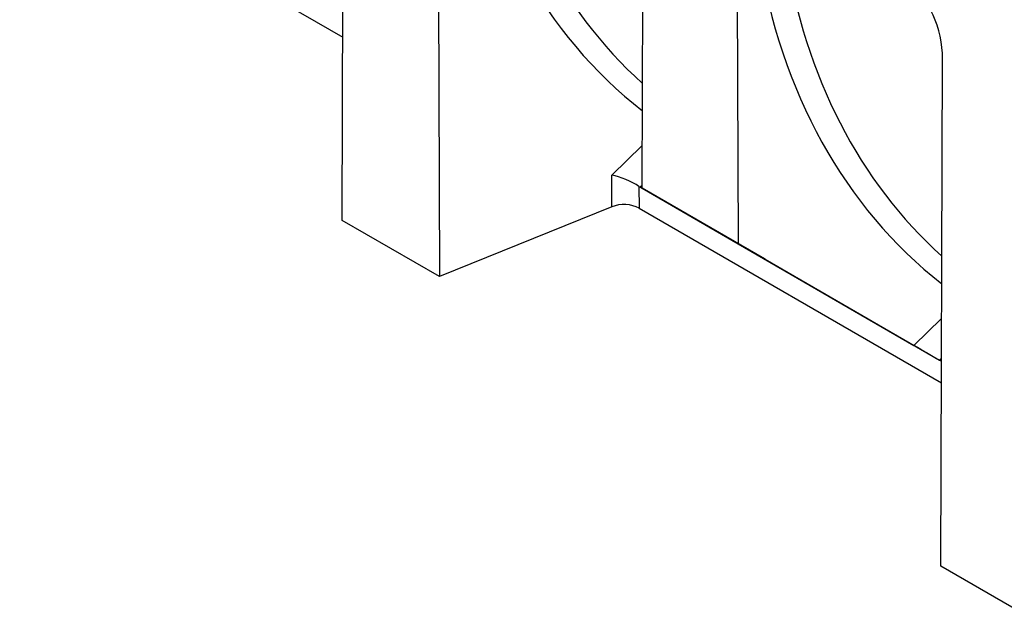
# Model space of a CAD drawing. Units: millimetres. Extents: x 125870 to 139652, y -11960 to 6950.
# Drawn here: x 129783 to 130155, y 4456 to 4683 of the extents above; entities that cross this region are included whole.
import ezdxf

# ---------------------------------------------------------------- set-up
doc = ezdxf.new("R2010")
doc.units = ezdxf.units.MM
doc.header["$LTSCALE"] = 2.5
doc.layers.add('3002555', color=7, linetype='Continuous')

# ---------------------------------------------------------------- blocks, each defined once
blk = doc.blocks.new('1055261-M_003_1055261-M_003_ISO_view')
for p, q in [((-610.89, 184.9), (-610.25, 376.51)), ((-574.76, 356.02), (-574.12, 163.67)), ((-732.72, 324.63), (-610.66, 254.16)), ((-497.49, 197.01), (-497.11, 311.2)), ((-461.62, 290.71), (-461.24, 176.08)), ((-384.61, 54.27), (-383.97, 245.88)), ((-508.96, 201.96), (-497.44, 213.18)), ((-508.92, 190.03), (-508.96, 201.96)), ((-498.7, 197.72), (-498.67, 189.51)), ((-497.49, 198.12), (-498.22, 197.42)), ((-498.22, 197.42), (-453.44, 171.57)), ((-497.49, 197.01), (-461.24, 176.08)), ((-451.31, 170.34), (-497.49, 197.01)), ((-508.92, 190.03), (-574.12, 163.67)), ((-498.67, 189.51), (-384.38, 123.53)), ((-574.12, 163.67), (-610.89, 184.9)), ((-461.24, 176.08), (-394.75, 137.69)), ((-453.44, 171.57), (-385.08, 132.1)), ((-453.44, 171.57), (-453.44, 171.57)), ((-394.75, 137.69), (-384.3, 147.87)), ((-384.35, 132.81), (-385.08, 132.1)), ((-385.08, 132.1), (-384.36, 131.68)), ((-347.84, 33.05), (-384.61, 54.27))]:
    blk.add_line(p, q)
for centre, major_axis, ratio, start_param, end_param in [((-255.56, 521.18), (247.09, 290.64), 0.669214, 2.62077, 3.168189), ((-250.98, 517.42), (243.3, 283.47), 0.670837, 2.624273, 3.125209), ((-142.43, 455.86), (247.09, 290.64), 0.669214, 2.62077, 3.168189), ((-137.84, 452.11), (243.3, 283.47), 0.670837, 2.624273, 3.125209), ((-398.34, 251.41), (-4.98, 23.36), 0.57694, 4.353329, 5.803725), ((-504.37, 198.21), (7.96, -3.34), 0.259663, 0.893122, 2.289385), ((-497.72, 204.67), (-3.2, 7.73), 0.616965, 2.380021, 2.464327), ((-504.33, 186.25), (8, 0), 0.577288, 0.785406, 2.181669), ((-457.36, 173.83), (6.93, -4), 0.000069, 5.31228, 6.79285), ((-389.45, 134.63), (7.2, -4.16), 0.000064, 3.884143, 5.364713)]:
    blk.add_ellipse(centre, major_axis=major_axis, ratio=ratio, start_param=start_param, end_param=end_param)

msp = doc.modelspace()

# ---------------------------------------------------------------- block references
at = {"layer": '3002555'}
msp.add_blockref('1055261-M_003_1055261-M_003_ISO_view', (130515.48, 4422.57), dxfattribs=at)

doc.saveas('drawing.dxf')
